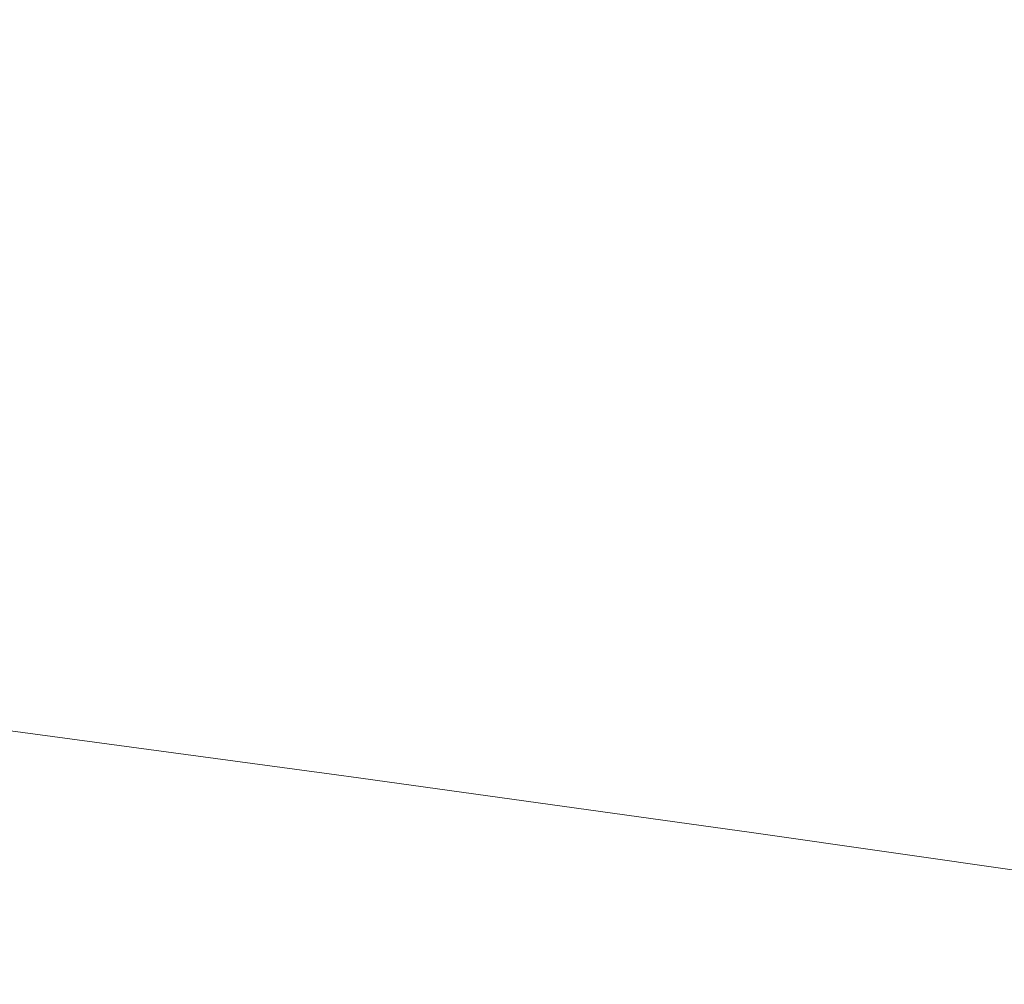
# Model space of a CAD drawing. Units: millimetres. Extents: x 4989 to 17288, y -7036 to 5164.
# Drawn here: x 7416 to 7428, y -6879 to -6867 of the extents above; entities that cross this region are included whole.
import ezdxf

# ---------------------------------------------------------------- set-up
doc = ezdxf.new("R2010")
doc.units = ezdxf.units.MM
doc.header["$MEASUREMENT"] = 0
doc.linetypes.add('Wipeout_Contour', pattern=[1000, 0, -1000])
doc.layers.add('0_Pen_No__1', color=7, linetype='Continuous', lineweight=20)

msp = doc.modelspace()

# ---------------------------------------------------------------- wipeouts: each hides what was drawn before it
at = {"color": 254, "linetype": 'Wipeout_Contour', "lineweight": 0, "ltscale": 40463.527517}
msp.add_wipeout([(7429.4, -6868.372), (7429.47, -6867.749), (7425.317, -6867.045), (7425.244, -6867.669)], dxfattribs=at)
at = {"color": 254, "linetype": 'Wipeout_Contour', "lineweight": 0, "ltscale": 40498.73462}
msp.add_wipeout([(7432.861, -6877.814), (7432.509, -6877.603), (7427.995, -6876.9), (7428.317, -6877.111)], dxfattribs=at)
at = {"color": 254, "linetype": 'Wipeout_Contour', "lineweight": 0, "ltscale": 60758.976677}
msp.add_wipeout([(7426.591, -6879.563), (7426.932, -6879.544), (7431.769, -6878.841), (7436.392, -6878.137), (7435.988, -6878.157), (7431.396, -6878.86)], dxfattribs=at)

# ---------------------------------------------------------------- next in the draw order: wipeouts: each hides what was drawn before it
at = {"color": 254, "linetype": 'Wipeout_Contour', "lineweight": 0, "ltscale": 40462.083596}
msp.add_wipeout([(7429.47, -6867.749), (7429.566, -6867.128), (7425.412, -6866.424), (7425.317, -6867.045)], dxfattribs=at)
at = {"color": 254, "linetype": 'Wipeout_Contour', "lineweight": 0, "ltscale": 40497.140603}
msp.add_wipeout([(7432.509, -6877.603), (7432.17, -6877.355), (7427.686, -6876.652), (7427.995, -6876.9)], dxfattribs=at)
at = {"color": 254, "linetype": 'Wipeout_Contour', "lineweight": 0, "ltscale": 60760.625494}
msp.add_wipeout([(7426.932, -6879.544), (7427.276, -6879.563), (7432.146, -6878.86), (7436.8, -6878.157), (7436.392, -6878.137), (7431.769, -6878.841)], dxfattribs=at)

# ---------------------------------------------------------------- next in the draw order: wipeouts: each hides what was drawn before it
at = {"color": 254, "linetype": 'Wipeout_Contour', "lineweight": 0, "ltscale": 40460.718409}
msp.add_wipeout([(7429.566, -6867.128), (7429.685, -6866.512), (7425.529, -6865.808), (7425.412, -6866.424)], dxfattribs=at)
at = {"color": 254, "linetype": 'Wipeout_Contour', "lineweight": 0, "ltscale": 40495.486809}
msp.add_wipeout([(7427.39, -6876.369), (7427.686, -6876.652), (7432.17, -6877.355), (7431.844, -6877.072)], dxfattribs=at)

# ---------------------------------------------------------------- next in the draw order: wipeouts: each hides what was drawn before it
at = {"color": 254, "linetype": 'Wipeout_Contour', "lineweight": 0, "ltscale": 40493.779764}
msp.add_wipeout([(7427.108, -6876.052), (7427.39, -6876.369), (7431.844, -6877.072), (7431.534, -6876.755)], dxfattribs=at)

# ---------------------------------------------------------------- next in the draw order: wipeouts: each hides what was drawn before it
at = {"color": 254, "linetype": 'Wipeout_Contour', "lineweight": 0, "ltscale": 40492.026205}
msp.add_wipeout([(7426.841, -6875.701), (7427.108, -6876.052), (7431.534, -6876.755), (7431.24, -6876.404)], dxfattribs=at)

# ---------------------------------------------------------------- next in the draw order: wipeouts: each hides what was drawn before it
at = {"color": 254, "linetype": 'Wipeout_Contour', "lineweight": 0, "ltscale": 40490.233053}
msp.add_wipeout([(7430.964, -6876.022), (7426.592, -6875.319), (7426.841, -6875.701), (7431.24, -6876.404)], dxfattribs=at)
at = {"color": 254, "linetype": 'Wipeout_Contour', "lineweight": 0, "ltscale": 40488.514645}
msp.add_wipeout([(7429.34, -6877.519), (7424.496, -6876.815), (7424.819, -6876.874), (7429.696, -6877.577)], dxfattribs=at)

# ---------------------------------------------------------------- next in the draw order: wipeouts: each hides what was drawn before it
at = {"color": 254, "linetype": 'Wipeout_Contour', "lineweight": 0, "ltscale": 40488.407389}
msp.add_wipeout([(7426.359, -6874.906), (7426.592, -6875.319), (7430.964, -6876.022), (7430.706, -6875.61)], dxfattribs=at)
at = {"color": 254, "linetype": 'Wipeout_Contour', "lineweight": 0, "ltscale": 40487.314762}
msp.add_wipeout([(7424.179, -6876.718), (7424.496, -6876.815), (7429.34, -6877.519), (7428.99, -6877.421)], dxfattribs=at)

# ---------------------------------------------------------------- next in the draw order: wipeouts: each hides what was drawn before it
at = {"color": 254, "linetype": 'Wipeout_Contour', "lineweight": 0, "ltscale": 40486.556421}
msp.add_wipeout([(7426.145, -6874.465), (7426.359, -6874.906), (7430.706, -6875.61), (7430.468, -6875.169)], dxfattribs=at)
at = {"color": 254, "linetype": 'Wipeout_Contour', "lineweight": 0, "ltscale": 40486.031147}
msp.add_wipeout([(7423.87, -6876.582), (7424.179, -6876.718), (7428.99, -6877.421), (7428.649, -6877.285)], dxfattribs=at)

# ---------------------------------------------------------------- next in the draw order: wipeouts: each hides what was drawn before it
at = {"color": 254, "linetype": 'Wipeout_Contour', "lineweight": 0, "ltscale": 40484.687461}
msp.add_wipeout([(7425.951, -6873.997), (7426.145, -6874.465), (7430.468, -6875.169), (7430.25, -6874.701)], dxfattribs=at)
at = {"color": 254, "linetype": 'Wipeout_Contour', "lineweight": 0, "ltscale": 40484.668858}
msp.add_wipeout([(7428.649, -6877.285), (7428.317, -6877.111), (7423.57, -6876.408), (7423.87, -6876.582)], dxfattribs=at)

# ---------------------------------------------------------------- next in the draw order: wipeouts: each hides what was drawn before it
at = {"color": 254, "linetype": 'Wipeout_Contour', "lineweight": 0, "ltscale": 40482.807892}
msp.add_wipeout([(7425.776, -6873.504), (7425.951, -6873.997), (7430.25, -6874.701), (7430.054, -6874.208)], dxfattribs=at)
at = {"color": 254, "linetype": 'Wipeout_Contour', "lineweight": 0, "ltscale": 40483.233269}
msp.add_wipeout([(7428.317, -6877.111), (7427.995, -6876.9), (7423.281, -6876.197), (7423.57, -6876.408)], dxfattribs=at)

# ---------------------------------------------------------------- next in the draw order: wipeouts: each hides what was drawn before it
at = {"color": 254, "linetype": 'Wipeout_Contour', "lineweight": 0, "ltscale": 40480.925138}
msp.add_wipeout([(7425.623, -6872.989), (7425.776, -6873.504), (7430.054, -6874.208), (7429.88, -6873.692)], dxfattribs=at)
at = {"color": 254, "linetype": 'Wipeout_Contour', "lineweight": 0, "ltscale": 40481.730041}
msp.add_wipeout([(7427.995, -6876.9), (7427.686, -6876.652), (7423.002, -6875.949), (7423.281, -6876.197)], dxfattribs=at)

# ---------------------------------------------------------------- next in the draw order: wipeouts: each hides what was drawn before it
at = {"color": 254, "linetype": 'Wipeout_Contour', "lineweight": 0, "ltscale": 40479.04664}
msp.add_wipeout([(7429.88, -6873.692), (7429.73, -6873.155), (7425.49, -6872.452), (7425.623, -6872.989)], dxfattribs=at)
at = {"color": 254, "linetype": 'Wipeout_Contour', "lineweight": 0, "ltscale": 40480.165105}
msp.add_wipeout([(7427.686, -6876.652), (7427.39, -6876.369), (7422.737, -6875.666), (7423.002, -6875.949)], dxfattribs=at)

# ---------------------------------------------------------------- next in the draw order: wipeouts: each hides what was drawn before it
at = {"color": 254, "linetype": 'Wipeout_Contour', "lineweight": 0, "ltscale": 40477.17982}
msp.add_wipeout([(7429.73, -6873.155), (7429.602, -6872.599), (7425.38, -6871.896), (7425.49, -6872.452)], dxfattribs=at)
at = {"color": 254, "linetype": 'Wipeout_Contour', "lineweight": 0, "ltscale": 40478.544637}
msp.add_wipeout([(7427.39, -6876.369), (7427.108, -6876.052), (7422.484, -6875.348), (7422.737, -6875.666)], dxfattribs=at)

# ---------------------------------------------------------------- next in the draw order: wipeouts: each hides what was drawn before it
at = {"color": 254, "linetype": 'Wipeout_Contour', "lineweight": 0, "ltscale": 40475.332058}
msp.add_wipeout([(7429.602, -6872.599), (7429.499, -6872.027), (7425.292, -6871.324), (7425.38, -6871.896)], dxfattribs=at)
at = {"color": 254, "linetype": 'Wipeout_Contour', "lineweight": 0, "ltscale": 40476.875032}
msp.add_wipeout([(7427.108, -6876.052), (7426.841, -6875.701), (7422.247, -6874.998), (7422.484, -6875.348)], dxfattribs=at)

# ---------------------------------------------------------------- next in the draw order: wipeouts: each hides what was drawn before it
at = {"color": 254, "linetype": 'Wipeout_Contour', "lineweight": 0, "ltscale": 40473.510655}
msp.add_wipeout([(7429.499, -6872.027), (7429.42, -6871.44), (7425.226, -6870.737), (7425.292, -6871.324)], dxfattribs=at)
at = {"color": 254, "linetype": 'Wipeout_Contour', "lineweight": 0, "ltscale": 40475.162883}
msp.add_wipeout([(7426.841, -6875.701), (7426.592, -6875.319), (7422.025, -6874.615), (7422.247, -6874.998)], dxfattribs=at)
at = {"color": 254, "linetype": 'Wipeout_Contour', "lineweight": 0, "ltscale": 40472.063503}
msp.add_wipeout([(7424.819, -6876.874), (7424.496, -6876.815), (7419.465, -6876.112), (7419.754, -6876.171)], dxfattribs=at)

# ---------------------------------------------------------------- next in the draw order: linework, layer by layer
at = {"layer": '0_Pen_No__1', "color": 7, "linetype": 'Continuous', "lineweight": 20}
msp.add_line((7429.696, -6877.577), (7424.819, -6876.874), dxfattribs=at)

# ---------------------------------------------------------------- next in the draw order: wipeouts: each hides what was drawn before it
at = {"color": 254, "linetype": 'Wipeout_Contour', "lineweight": 0, "ltscale": 40471.722813}
msp.add_wipeout([(7429.42, -6871.44), (7429.366, -6870.841), (7425.183, -6870.138), (7425.226, -6870.737)], dxfattribs=at)
at = {"color": 254, "linetype": 'Wipeout_Contour', "lineweight": 0, "ltscale": 40473.414951}
msp.add_wipeout([(7426.592, -6875.319), (7426.359, -6874.906), (7421.819, -6874.203), (7422.025, -6874.615)], dxfattribs=at)
at = {"color": 254, "linetype": 'Wipeout_Contour', "lineweight": 0, "ltscale": 40470.962362}
msp.add_wipeout([(7424.496, -6876.815), (7424.179, -6876.718), (7419.182, -6876.015), (7419.465, -6876.112)], dxfattribs=at)

# ---------------------------------------------------------------- next in the draw order: wipeouts: each hides what was drawn before it
at = {"color": 254, "linetype": 'Wipeout_Contour', "lineweight": 0, "ltscale": 40469.975598}
msp.add_wipeout([(7429.366, -6870.841), (7429.337, -6870.233), (7425.164, -6869.529), (7425.183, -6870.138)], dxfattribs=at)
at = {"color": 254, "linetype": 'Wipeout_Contour', "lineweight": 0, "ltscale": 40471.638137}
msp.add_wipeout([(7426.359, -6874.906), (7426.145, -6874.465), (7421.63, -6873.762), (7421.819, -6874.203)], dxfattribs=at)
at = {"color": 254, "linetype": 'Wipeout_Contour', "lineweight": 0, "ltscale": 40469.776933}
msp.add_wipeout([(7423.87, -6876.582), (7418.907, -6875.878), (7419.182, -6876.015), (7424.179, -6876.718)], dxfattribs=at)

# ---------------------------------------------------------------- next in the draw order: wipeouts: each hides what was drawn before it
at = {"color": 254, "linetype": 'Wipeout_Contour', "lineweight": 0, "ltscale": 40468.274642}
msp.add_wipeout([(7429.337, -6870.233), (7429.333, -6869.616), (7425.167, -6868.913), (7425.164, -6869.529)], dxfattribs=at)
at = {"color": 254, "linetype": 'Wipeout_Contour', "lineweight": 0, "ltscale": 40469.839462}
msp.add_wipeout([(7426.145, -6874.465), (7425.951, -6873.997), (7421.459, -6873.294), (7421.63, -6873.762)], dxfattribs=at)
at = {"color": 254, "linetype": 'Wipeout_Contour', "lineweight": 0, "ltscale": 40468.511889}
msp.add_wipeout([(7418.641, -6875.704), (7418.907, -6875.878), (7423.87, -6876.582), (7423.57, -6876.408)], dxfattribs=at)

# ---------------------------------------------------------------- next in the draw order: wipeouts: each hides what was drawn before it
at = {"color": 254, "linetype": 'Wipeout_Contour', "lineweight": 0, "ltscale": 40466.628444}
msp.add_wipeout([(7429.333, -6869.616), (7429.354, -6868.996), (7425.194, -6868.292), (7425.167, -6868.913)], dxfattribs=at)
at = {"color": 254, "linetype": 'Wipeout_Contour', "lineweight": 0, "ltscale": 40468.02603}
msp.add_wipeout([(7425.951, -6873.997), (7425.776, -6873.504), (7421.307, -6872.801), (7421.459, -6873.294)], dxfattribs=at)
at = {"color": 254, "linetype": 'Wipeout_Contour', "lineweight": 0, "ltscale": 40467.172219}
msp.add_wipeout([(7423.281, -6876.197), (7418.384, -6875.493), (7418.641, -6875.704), (7423.57, -6876.408)], dxfattribs=at)

# ---------------------------------------------------------------- next in the draw order: wipeouts: each hides what was drawn before it
at = {"color": 254, "linetype": 'Wipeout_Contour', "lineweight": 0, "ltscale": 40465.044465}
msp.add_wipeout([(7429.354, -6868.996), (7429.4, -6868.372), (7425.244, -6867.669), (7425.194, -6868.292)], dxfattribs=at)
at = {"color": 254, "linetype": 'Wipeout_Contour', "lineweight": 0, "ltscale": 40466.205007}
msp.add_wipeout([(7421.174, -6872.285), (7421.307, -6872.801), (7425.776, -6873.504), (7425.623, -6872.989)], dxfattribs=at)
at = {"color": 254, "linetype": 'Wipeout_Contour', "lineweight": 0, "ltscale": 40465.763208}
msp.add_wipeout([(7423.002, -6875.949), (7418.138, -6875.245), (7418.384, -6875.493), (7423.281, -6876.197)], dxfattribs=at)

# ---------------------------------------------------------------- next in the draw order: wipeouts: each hides what was drawn before it
at = {"color": 254, "linetype": 'Wipeout_Contour', "lineweight": 0, "ltscale": 40449.138552}
msp.add_wipeout([(7420.973, -6866.342), (7420.899, -6866.965), (7425.244, -6867.669), (7425.317, -6867.045)], dxfattribs=at)
at = {"color": 254, "linetype": 'Wipeout_Contour', "lineweight": 0, "ltscale": 40464.383589}
msp.add_wipeout([(7421.06, -6871.748), (7421.174, -6872.285), (7425.623, -6872.989), (7425.49, -6872.452)], dxfattribs=at)
at = {"color": 254, "linetype": 'Wipeout_Contour', "lineweight": 0, "ltscale": 40464.290415}
msp.add_wipeout([(7417.904, -6874.962), (7418.138, -6875.245), (7423.002, -6875.949), (7422.737, -6875.666)], dxfattribs=at)

# ---------------------------------------------------------------- next in the draw order: wipeouts: each hides what was drawn before it
at = {"color": 254, "linetype": 'Wipeout_Contour', "lineweight": 0, "ltscale": 40447.696212}
msp.add_wipeout([(7421.068, -6865.721), (7420.973, -6866.342), (7425.317, -6867.045), (7425.412, -6866.424)], dxfattribs=at)
at = {"color": 254, "linetype": 'Wipeout_Contour', "lineweight": 0, "ltscale": 40462.568974}
msp.add_wipeout([(7420.967, -6871.193), (7421.06, -6871.748), (7425.49, -6872.452), (7425.38, -6871.896)], dxfattribs=at)
at = {"color": 254, "linetype": 'Wipeout_Contour', "lineweight": 0, "ltscale": 40462.759653}
msp.add_wipeout([(7422.484, -6875.348), (7417.683, -6874.645), (7417.904, -6874.962), (7422.737, -6875.666)], dxfattribs=at)

# ---------------------------------------------------------------- next in the draw order: wipeouts: each hides what was drawn before it
at = {"color": 254, "linetype": 'Wipeout_Contour', "lineweight": 0, "ltscale": 40460.768335}
msp.add_wipeout([(7425.292, -6871.324), (7420.894, -6870.62), (7420.967, -6871.193), (7425.38, -6871.896)], dxfattribs=at)
at = {"color": 254, "linetype": 'Wipeout_Contour', "lineweight": 0, "ltscale": 40461.176965}
msp.add_wipeout([(7422.484, -6875.348), (7422.247, -6874.998), (7417.475, -6874.294), (7417.683, -6874.645)], dxfattribs=at)

# ---------------------------------------------------------------- next in the draw order: wipeouts: each hides what was drawn before it
at = {"color": 254, "linetype": 'Wipeout_Contour', "lineweight": 0, "ltscale": 40458.988788}
msp.add_wipeout([(7425.226, -6870.737), (7420.842, -6870.033), (7420.894, -6870.62), (7425.292, -6871.324)], dxfattribs=at)
at = {"color": 254, "linetype": 'Wipeout_Contour', "lineweight": 0, "ltscale": 40459.548601}
msp.add_wipeout([(7422.247, -6874.998), (7422.025, -6874.615), (7417.281, -6873.912), (7417.475, -6874.294)], dxfattribs=at)
at = {"color": 254, "linetype": 'Wipeout_Contour', "lineweight": 0, "ltscale": 40455.095617}
msp.add_wipeout([(7419.754, -6876.171), (7419.465, -6876.112), (7414.267, -6875.409), (7414.521, -6875.467)], dxfattribs=at)

# ---------------------------------------------------------------- next in the draw order: linework, layer by layer
at = {"layer": '0_Pen_No__1', "color": 7, "linetype": 'Continuous', "lineweight": 20}
msp.add_line((7424.819, -6876.874), (7419.754, -6876.171), dxfattribs=at)

# ---------------------------------------------------------------- next in the draw order: wipeouts: each hides what was drawn before it
at = {"color": 254, "linetype": 'Wipeout_Contour', "lineweight": 0, "ltscale": 40457.237368}
msp.add_wipeout([(7425.183, -6870.138), (7420.812, -6869.435), (7420.842, -6870.033), (7425.226, -6870.737)], dxfattribs=at)
at = {"color": 254, "linetype": 'Wipeout_Contour', "lineweight": 0, "ltscale": 40457.880992}
msp.add_wipeout([(7422.025, -6874.615), (7421.819, -6874.203), (7417.102, -6873.5), (7417.281, -6873.912)], dxfattribs=at)
at = {"color": 254, "linetype": 'Wipeout_Contour', "lineweight": 0, "ltscale": 40454.09668}
msp.add_wipeout([(7419.465, -6876.112), (7419.182, -6876.015), (7414.02, -6875.311), (7414.267, -6875.409)], dxfattribs=at)

# ---------------------------------------------------------------- next in the draw order: wipeouts: each hides what was drawn before it
at = {"color": 254, "linetype": 'Wipeout_Contour', "lineweight": 0, "ltscale": 40455.520998}
msp.add_wipeout([(7420.802, -6868.826), (7420.812, -6869.435), (7425.183, -6870.138), (7425.164, -6869.529)], dxfattribs=at)
at = {"color": 254, "linetype": 'Wipeout_Contour', "lineweight": 0, "ltscale": 40456.180723}
msp.add_wipeout([(7421.819, -6874.203), (7421.63, -6873.762), (7416.939, -6873.059), (7417.102, -6873.5)], dxfattribs=at)
at = {"color": 254, "linetype": 'Wipeout_Contour', "lineweight": 0, "ltscale": 40453.012816}
msp.add_wipeout([(7419.182, -6876.015), (7418.907, -6875.878), (7413.78, -6875.175), (7414.02, -6875.311)], dxfattribs=at)

# ---------------------------------------------------------------- next in the draw order: wipeouts: each hides what was drawn before it
at = {"color": 254, "linetype": 'Wipeout_Contour', "lineweight": 0, "ltscale": 40453.843862}
msp.add_wipeout([(7420.813, -6868.21), (7420.802, -6868.826), (7425.164, -6869.529), (7425.167, -6868.913)], dxfattribs=at)
at = {"color": 254, "linetype": 'Wipeout_Contour', "lineweight": 0, "ltscale": 40454.454513}
msp.add_wipeout([(7421.63, -6873.762), (7421.459, -6873.294), (7416.793, -6872.591), (7416.939, -6873.059)], dxfattribs=at)
at = {"color": 254, "linetype": 'Wipeout_Contour', "lineweight": 0, "ltscale": 40451.848298}
msp.add_wipeout([(7418.907, -6875.878), (7418.641, -6875.704), (7413.548, -6875.001), (7413.78, -6875.175)], dxfattribs=at)

# ---------------------------------------------------------------- next in the draw order: wipeouts: each hides what was drawn before it
at = {"color": 254, "linetype": 'Wipeout_Contour', "lineweight": 0, "ltscale": 40452.218463}
msp.add_wipeout([(7420.846, -6867.589), (7420.813, -6868.21), (7425.167, -6868.913), (7425.194, -6868.292)], dxfattribs=at)
at = {"color": 254, "linetype": 'Wipeout_Contour', "lineweight": 0, "ltscale": 40452.709181}
msp.add_wipeout([(7421.459, -6873.294), (7421.307, -6872.801), (7416.663, -6872.098), (7416.793, -6872.591)], dxfattribs=at)
at = {"color": 254, "linetype": 'Wipeout_Contour', "lineweight": 0, "ltscale": 40450.60772}
msp.add_wipeout([(7418.641, -6875.704), (7418.384, -6875.493), (7413.325, -6874.79), (7413.548, -6875.001)], dxfattribs=at)

# ---------------------------------------------------------------- next in the draw order: wipeouts: each hides what was drawn before it
at = {"color": 254, "linetype": 'Wipeout_Contour', "lineweight": 0, "ltscale": 40450.647957}
msp.add_wipeout([(7420.899, -6866.965), (7420.846, -6867.589), (7425.194, -6868.292), (7425.244, -6867.669)], dxfattribs=at)
at = {"color": 254, "linetype": 'Wipeout_Contour', "lineweight": 0, "ltscale": 40450.951624}
msp.add_wipeout([(7421.307, -6872.801), (7421.174, -6872.285), (7416.551, -6871.582), (7416.663, -6872.098)], dxfattribs=at)
at = {"color": 254, "linetype": 'Wipeout_Contour', "lineweight": 0, "ltscale": 40449.295975}
msp.add_wipeout([(7418.384, -6875.493), (7418.138, -6875.245), (7413.113, -6874.542), (7413.325, -6874.79)], dxfattribs=at)

# ---------------------------------------------------------------- next in the draw order: linework, layer by layer
at = {"layer": '0_Pen_No__1', "color": 7, "linetype": 'Continuous', "lineweight": 20}
msp.add_line((7419.754, -6876.171), (7414.521, -6875.467), dxfattribs=at)

# ---------------------------------------------------------------- next in the draw order: wipeouts: each hides what was drawn before it
at = {"color": 254, "linetype": 'Wipeout_Contour', "lineweight": 0, "ltscale": 40434.220165}
msp.add_wipeout([(7420.899, -6866.965), (7420.973, -6866.342), (7416.457, -6865.639), (7416.382, -6866.262)], dxfattribs=at)
at = {"color": 254, "linetype": 'Wipeout_Contour', "lineweight": 0, "ltscale": 40449.188788}
msp.add_wipeout([(7421.174, -6872.285), (7421.06, -6871.748), (7416.458, -6871.045), (7416.551, -6871.582)], dxfattribs=at)
at = {"color": 254, "linetype": 'Wipeout_Contour', "lineweight": 0, "ltscale": 40447.91824}
msp.add_wipeout([(7418.138, -6875.245), (7417.904, -6874.962), (7412.911, -6874.259), (7413.113, -6874.542)], dxfattribs=at)

# ---------------------------------------------------------------- next in the draw order: wipeouts: each hides what was drawn before it
at = {"color": 254, "linetype": 'Wipeout_Contour', "lineweight": 0, "ltscale": 40447.42764}
msp.add_wipeout([(7421.06, -6871.748), (7420.967, -6871.193), (7416.382, -6870.489), (7416.458, -6871.045)], dxfattribs=at)
at = {"color": 254, "linetype": 'Wipeout_Contour', "lineweight": 0, "ltscale": 40446.479955}
msp.add_wipeout([(7412.721, -6873.942), (7412.911, -6874.259), (7417.904, -6874.962), (7417.683, -6874.645)], dxfattribs=at)

# ---------------------------------------------------------------- next in the draw order: wipeouts: each hides what was drawn before it
at = {"color": 254, "linetype": 'Wipeout_Contour', "lineweight": 0, "ltscale": 40445.675142}
msp.add_wipeout([(7420.967, -6871.193), (7420.894, -6870.62), (7416.325, -6869.917), (7416.382, -6870.489)], dxfattribs=at)
at = {"color": 254, "linetype": 'Wipeout_Contour', "lineweight": 0, "ltscale": 40444.986799}
msp.add_wipeout([(7412.543, -6873.591), (7412.721, -6873.942), (7417.683, -6874.645), (7417.475, -6874.294)], dxfattribs=at)

# ---------------------------------------------------------------- next in the draw order: wipeouts: each hides what was drawn before it
at = {"color": 254, "linetype": 'Wipeout_Contour', "lineweight": 0, "ltscale": 40443.938219}
msp.add_wipeout([(7420.894, -6870.62), (7420.842, -6870.033), (7416.287, -6869.33), (7416.325, -6869.917)], dxfattribs=at)
at = {"color": 254, "linetype": 'Wipeout_Contour', "lineweight": 0, "ltscale": 40443.444666}
msp.add_wipeout([(7417.281, -6873.912), (7412.379, -6873.209), (7412.543, -6873.591), (7417.475, -6874.294)], dxfattribs=at)

# ---------------------------------------------------------------- next in the draw order: wipeouts: each hides what was drawn before it
at = {"color": 254, "linetype": 'Wipeout_Contour', "lineweight": 0, "ltscale": 40442.223739}
msp.add_wipeout([(7420.842, -6870.033), (7420.812, -6869.435), (7416.268, -6868.731), (7416.287, -6869.33)], dxfattribs=at)
at = {"color": 254, "linetype": 'Wipeout_Contour', "lineweight": 0, "ltscale": 40441.85965}
msp.add_wipeout([(7417.102, -6873.5), (7412.228, -6872.796), (7412.379, -6873.209), (7417.281, -6873.912)], dxfattribs=at)

# ---------------------------------------------------------------- next in the draw order: wipeouts: each hides what was drawn before it
at = {"color": 254, "linetype": 'Wipeout_Contour', "lineweight": 0, "ltscale": 40440.538479}
msp.add_wipeout([(7420.812, -6869.435), (7420.802, -6868.826), (7416.268, -6868.123), (7416.268, -6868.731)], dxfattribs=at)
at = {"color": 254, "linetype": 'Wipeout_Contour', "lineweight": 0, "ltscale": 40440.238011}
msp.add_wipeout([(7416.939, -6873.059), (7412.092, -6872.355), (7412.228, -6872.796), (7417.102, -6873.5)], dxfattribs=at)

# ---------------------------------------------------------------- next in the draw order: wipeouts: each hides what was drawn before it
at = {"color": 254, "linetype": 'Wipeout_Contour', "lineweight": 0, "ltscale": 40438.886612}
msp.add_wipeout([(7420.802, -6868.826), (7420.813, -6868.21), (7416.287, -6867.506), (7416.268, -6868.123)], dxfattribs=at)
at = {"color": 254, "linetype": 'Wipeout_Contour', "lineweight": 0, "ltscale": 40438.586157}
msp.add_wipeout([(7416.793, -6872.591), (7411.97, -6871.887), (7412.092, -6872.355), (7416.939, -6873.059)], dxfattribs=at)

# ---------------------------------------------------------------- next in the draw order: wipeouts: each hides what was drawn before it
at = {"color": 254, "linetype": 'Wipeout_Contour', "lineweight": 0, "ltscale": 40437.280315}
msp.add_wipeout([(7420.813, -6868.21), (7420.846, -6867.589), (7416.325, -6866.886), (7416.287, -6867.506)], dxfattribs=at)
at = {"color": 254, "linetype": 'Wipeout_Contour', "lineweight": 0, "ltscale": 40436.910614}
msp.add_wipeout([(7416.793, -6872.591), (7416.663, -6872.098), (7411.864, -6871.394), (7411.97, -6871.887)], dxfattribs=at)

# ---------------------------------------------------------------- next in the draw order: wipeouts: each hides what was drawn before it
at = {"color": 254, "linetype": 'Wipeout_Contour', "lineweight": 0, "ltscale": 40435.722781}
msp.add_wipeout([(7420.846, -6867.589), (7420.899, -6866.965), (7416.382, -6866.262), (7416.325, -6866.886)], dxfattribs=at)
at = {"color": 254, "linetype": 'Wipeout_Contour', "lineweight": 0, "ltscale": 40435.218005}
msp.add_wipeout([(7416.663, -6872.098), (7416.551, -6871.582), (7411.774, -6870.879), (7411.864, -6871.394)], dxfattribs=at)

# ---------------------------------------------------------------- next in the draw order: wipeouts: each hides what was drawn before it
at = {"color": 254, "linetype": 'Wipeout_Contour', "lineweight": 0, "ltscale": 40433.515019}
msp.add_wipeout([(7416.551, -6871.582), (7416.458, -6871.045), (7411.7, -6870.342), (7411.774, -6870.879)], dxfattribs=at)

# ---------------------------------------------------------------- next in the draw order: wipeouts: each hides what was drawn before it
at = {"color": 254, "linetype": 'Wipeout_Contour', "lineweight": 0, "ltscale": 40431.808387}
msp.add_wipeout([(7416.458, -6871.045), (7416.382, -6870.489), (7411.642, -6869.786), (7411.7, -6870.342)], dxfattribs=at)

# ---------------------------------------------------------------- next in the draw order: wipeouts: each hides what was drawn before it
at = {"color": 254, "linetype": 'Wipeout_Contour', "lineweight": 0, "ltscale": 40430.104855}
msp.add_wipeout([(7416.382, -6870.489), (7416.325, -6869.917), (7411.601, -6869.214), (7411.642, -6869.786)], dxfattribs=at)

# ---------------------------------------------------------------- next in the draw order: wipeouts: each hides what was drawn before it
at = {"color": 254, "linetype": 'Wipeout_Contour', "lineweight": 0, "ltscale": 40428.411156}
msp.add_wipeout([(7416.325, -6869.917), (7416.287, -6869.33), (7411.577, -6868.627), (7411.601, -6869.214)], dxfattribs=at)

# ---------------------------------------------------------------- next in the draw order: wipeouts: each hides what was drawn before it
at = {"color": 254, "linetype": 'Wipeout_Contour', "lineweight": 0, "ltscale": 40426.733986}
msp.add_wipeout([(7416.287, -6869.33), (7416.268, -6868.731), (7411.57, -6868.028), (7411.577, -6868.627)], dxfattribs=at)

# ---------------------------------------------------------------- next in the draw order: wipeouts: each hides what was drawn before it
at = {"color": 254, "linetype": 'Wipeout_Contour', "lineweight": 0, "ltscale": 40425.07694}
msp.add_wipeout([(7416.268, -6868.731), (7416.268, -6868.123), (7411.579, -6867.419), (7411.57, -6868.028)], dxfattribs=at)

# ---------------------------------------------------------------- next in the draw order: wipeouts: each hides what was drawn before it
at = {"color": 254, "linetype": 'Wipeout_Contour', "lineweight": 0, "ltscale": 40423.453277}
msp.add_wipeout([(7416.268, -6868.123), (7416.287, -6867.506), (7411.606, -6866.803), (7411.579, -6867.419)], dxfattribs=at)

# ---------------------------------------------------------------- next in the draw order: wipeouts: each hides what was drawn before it
at = {"color": 254, "linetype": 'Wipeout_Contour', "lineweight": 0, "ltscale": 40421.865761}
msp.add_wipeout([(7416.287, -6867.506), (7416.325, -6866.886), (7411.649, -6866.182), (7411.606, -6866.803)], dxfattribs=at)

# ---------------------------------------------------------------- next in the draw order: wipeouts: each hides what was drawn before it
at = {"color": 254, "linetype": 'Wipeout_Contour', "lineweight": 0, "ltscale": 40420.320648}
msp.add_wipeout([(7416.325, -6866.886), (7416.382, -6866.262), (7411.71, -6865.559), (7411.649, -6866.182)], dxfattribs=at)

doc.saveas('drawing.dxf')
